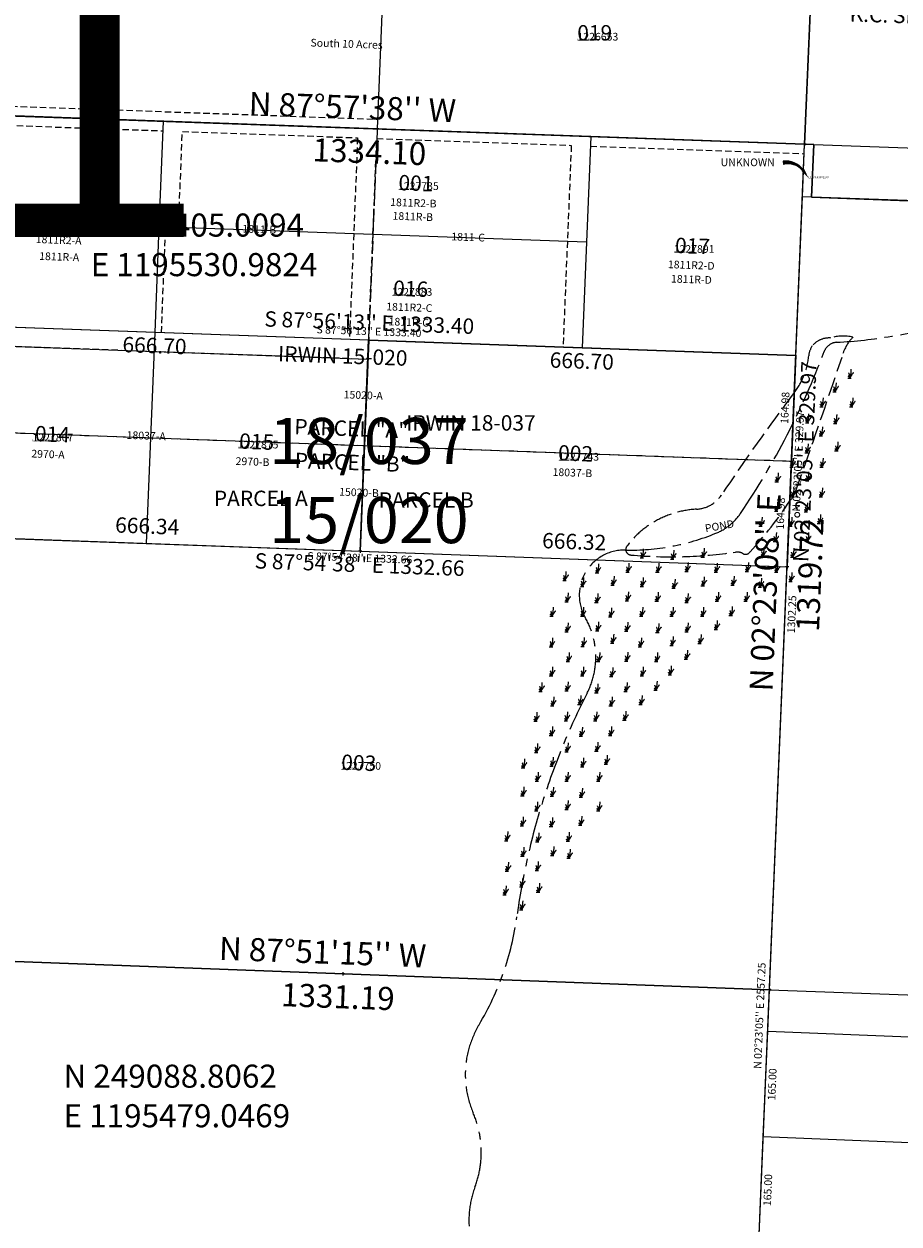
# Model space of a CAD drawing. Extents: x 1192751 to 1199910, y 247413 to 254128.
# Drawn here: x 1195647 to 1197011, y 248674 to 250545 of the extents above; entities that cross this region are included whole.
import ezdxf
from ezdxf.enums import TextEntityAlignment as Align

# ---------------------------------------------------------------- set-up
doc = ezdxf.new("R2010")
doc.units = 0
doc.header["$LTSCALE"] = 50
doc.header["$MEASUREMENT"] = 0
for name, pattern in [('CENTER', [2, 1.25, -0.25, 0.25, -0.25]), ('EASEMENT', [0.3, 0.2, -0.1]), ('FEATURE', [0.8, 0.6, -0.2]), ('PLAT-LINE', [0.5, 0.4, -0.1])]:
    doc.linetypes.add(name, pattern=pattern)
for name, color, linetype in [('15-020', 7, 'CONTINUOUS'), ('15-099', 7, 'CONTINUOUS'), ('18-037', 7, 'CONTINUOUS'), ('30-188', 7, 'CONTINUOUS'), ('AREA', 7, 'CONTINUOUS'), ('CREEK', 4, 'CENTER'), ('EASEMENT', 15, 'EASEMENT'), ('PARCEL-ID', 7, 'CONTINUOUS'), ('PLAT-LINE', 4, 'PLAT-LINE'), ('PROC-NO', 4, 'CONTINUOUS'), ('PROC-OLD', 30, 'CONTINUOUS'), ('SECTION-NO', 2, 'CONTINUOUS'), ('SHORT-PLAT', 9, 'CONTINUOUS'), ('SUB', 4, 'CONTINUOUS'), ('SUB-TEXT', 7, 'CONTINUOUS'), ('SURVEY', 7, 'CONTINUOUS'), ('SURVEY-VOL-PG', 7, 'CONTINUOUS'), ('TAX-LOT', 2, 'CONTINUOUS'), ('TIC', 7, 'CONTINUOUS'), ('WET-DESIG', 11, 'FEATURE'), ('WET-DESIG-TEXT', 11, 'CONTINUOUS'), ('WET-PHOTO', 11, 'FEATURE')]:
    doc.layers.add(name, color=color, linetype=linetype)
doc.styles.add('L0', font='simplex', dxfattribs={"oblique": 15})

# ---------------------------------------------------------------- blocks, each defined once
blk = doc.blocks.new('30188')
at = {"layer": '30-188'}
for p, q in [((-1319.8, 366.6), (-1278.2, 1365.8)), ((-92.1, 1325.9), (-1278.2, 1365.8)), ((-159, 1314.4), (-75.5, 1206.6)), ((57.9, 1320.9), (-92.1, 1325.9)), ((-92.1, 1325.9), (-28.1, 1243.3)), ((46.4, 1059.3), (57.9, 1320.9)), ((-85.8, 325.2), (-48.7, 1172.4)), ((0, 0), (46.4, 1059.3)), ((-1333.1, 47.5), (-1319.8, 366.6)), ((-1319.8, 366.6), (-85.8, 325.2)), ((-1333.1, 47.5), (-1319.2, 47)), ((-1322.8, -35.4), (-1319.2, 47)), ((-1319.2, 47), (0, 0)), ((0, 0), (-3.6, -82.4)), ((-3.6, -82.4), (-1322.8, -35.4))]:
    blk.add_line(p, q, dxfattribs=at)
for centre, radius, start, end in [((620, 1917.2), 984.9, 216.6991, 217.7333), ((2213.9, 2978.1), 2834.8, 217.7333, 218.5928), ((2213.9, 2978.1), 2894.8, 217.7333, 218.5928), ((2213.9, 2978.1), 2834.8, 218.5928, 220.25), ((2213.9, 2978.1), 2894.8, 218.5928, 221.5192)]:
    blk.add_arc(centre, radius, start, end, dxfattribs=at)
at = {"layer": '30-188', "style": 'L0', "oblique": 15}
for s, p in [('COKER 30-188', (-1263.4, 279.9)), ('K.C. SHORT PLAT #4520', (-1263.4, 238.7))]:
    blk.add_text(s, height=24, rotation=358.0778, dxfattribs=at).set_placement(p)
for s, p in [('PARCEL A', (-647, 165.5)), ('PARCEL B', (-651.2, -16.6))]:
    blk.add_text(s, height=12, dxfattribs=at).set_placement(p, align=Align.MIDDLE_CENTER)
blk = doc.blocks.new('18037')
at = {"layer": '18-037'}
for p, q in [((90.7, 2303.7), (1423.3, 2255.7)), ((119.5, 2272.6), (755.8, 2249.7)), ((743.7, 1950.3), (757, 2279.7)), ((1423.3, 2255.7), (1409.6, 1926)), ((77.8, 1974.6), (1409.6, 1926))]:
    blk.add_line(p, q, dxfattribs=at)
at = {"layer": '18-037', "style": 'L0', "oblique": 15}
for s, rotation, p in [("S 87%%D56'13'' E 1333.40", 357.9369, (757.9, 2303.6)), ('666.70', 357.9369, (423, 2267.7)), ('666.70', 357.9369, (1089.3, 2243.7)), ("N 02%%D23'05'' E 329.97", 87.6153, (1440.4, 2089.8)), ('666.34', 357.9106, (411.6, 1986.4)), ('666.32', 357.9106, (1077.5, 1962.1)), ("S 87%%D54'38'' E 1332.66", 357.9106, (742.8, 1926.3))]:
    blk.add_text(s, height=24, rotation=rotation, dxfattribs=at).set_placement(p, align=Align.MIDDLE)
for s, p in [('IRWIN 18-037', (815.6, 2138.3)), ('PARCEL A', (515.5, 2020.6)), ('PARCEL B', (772.7, 2018.1))]:
    blk.add_text(s, height=24, dxfattribs=at).set_placement(p)
blk = doc.blocks.new('15020')
at = {"layer": '15-020'}
for p, q in [((90.7, 2303.7), (1423.3, 2255.7)), ((1423.3, 2255.7), (1409.6, 1926)), ((84.3, 2139.1), (1416.4, 2090.8)), ((77.8, 1974.6), (1409.6, 1926))]:
    blk.add_line(p, q, dxfattribs=at)
at = {"layer": '15-020', "style": 'L0', "oblique": 15}
for s, rotation, p in [("S 87%%D56'13'' E 1333.40", 357.9369, (757.4, 2291.6)), ('164.98', 87.6153, (1407.9, 2173.7)), ("N 02%%D23'05'' E 329.97", 87.6153, (1428.4, 2090.3)), ('164.98', 87.6153, (1401, 2008.9)), ("S 87%%D54'38'' E 1332.66", 357.9106, (743.2, 1938.3))]:
    blk.add_text(s, height=12, rotation=rotation, dxfattribs=at).set_placement(p, align=Align.MIDDLE)
for s, p in [('IRWIN 15-020', (615.3, 2246.5)), ('PARCEL "A"', (640.7, 2132.7)), ('PARCEL "B"', (641.3, 2079.9))]:
    blk.add_text(s, height=24, rotation=357.9238, dxfattribs=at).set_placement(p)
blk = doc.blocks.new('15099')
at = {"layer": '15-099'}
for p, q in [((1327.2, -52.1), (1433.6, 2502.9)), ((2766.7, 2455.5), (1433.6, 2502.9)), ((1379.4, 1201.8), (2709.4, 1149.5)), ((2702.1, 984.7), (1372.5, 1036.9))]:
    blk.add_line(p, q, dxfattribs=at)
at = {"layer": '15-099', "style": 'L0', "oblique": 15}
for s, p in [('1302.25', (1418.5, 1851.8)), ("N 02%%D23'05'' E 2557.25", (1368.4, 1225.9)), ('165.00', (1387.9, 1118.9)), ('165.00', (1381.1, 954))]:
    blk.add_text(s, height=12, rotation=87.6153, dxfattribs=at).set_placement(p, align=Align.MIDDLE)
blk = doc.blocks.new('RARC')
at = {"layer": 'PARCEL-ID', "linetype": 'Continuous'}
blk.add_line((-39.8, 26.3), (-39, 21.4), dxfattribs=at)
for centre, radius, start, end in [((-35.4, -7.3), 34, 37.1176, 97.4475), ((-34.8, -7.5), 33.4, 38.0074, 98.3372), ((-34.2, -7.7), 32.9, 38.927, 99.2568), ((-33.7, -7.9), 32.3, 39.8775, 100.2073), ((-33.1, -8.1), 31.8, 40.86, 101.1898), ((-32.5, -8.3), 31.3, 41.8755, 102.2053), ((-31.9, -8.5), 30.8, 42.925, 103.2548)]:
    blk.add_arc(centre, radius, start, end, dxfattribs=at)
blk.add_solid([(-11, 11.3), (-6.7, 14.3), (0, 0)], dxfattribs=at)
blk = doc.blocks.new('TIC')
at = {"layer": 'TIC'}
for p, q in [((2.5, 0), (-2.5, 0)), ((0, 2.5), (0, -2.5))]:
    blk.add_line(p, q, dxfattribs=at)
blk = doc.blocks.new('SWAMP')
at = {"layer": 'WET-PHOTO'}
blk.add_line((-3, 0), (2.3, 0), dxfattribs=at)
for centre, radius, start, end in [((-6.6, -2.4), 7.05, 19.5719, 52.6244), ((-10.3, 2.2), 10.5, 348.1472, 33.1341), ((-35.6, 13.8), 38.2, 338.7534, 0.3843), ((-17.1, 15.9), 23.3, 317.0801, 335.8568), ((8, 4.7), 4.12, 122.0684, 155.8568)]:
    blk.add_arc(centre, radius, start, end, dxfattribs=at)

msp = doc.modelspace()

# ---------------------------------------------------------------- linework, layer by layer
at = {"layer": 'AREA'}
msp.add_lwpolyline([(1195531, 250405), (1195543.8, 250730.8), (1196877.8, 250684), (1196864.2, 250357.5)], close=True, dxfattribs=at)
at = {"layer": 'CREEK', "color": 12}
msp.add_lwpolyline([(1197084, 250077, -0.056461), (1196914.4, 250048.5, 0.297938), (1196894.6, 250034, -0.05917), (1196764.2, 249781.7, -0.148302), (1196725.9, 249750.8, -0.101632), (1196584.3, 249724.4, 0.583116), (1196522.1, 249619.2, -0.254486), (1196524.9, 249501.2, 0.085114), (1196415.4, 249152.9, -0.101232), (1196356.4, 248984.4, 0.240893), (1196347.3, 248846.9, -0.193703), (1196350.1, 248731.5, 0.479756), (1196469.8, 248530.3, 0.002358), (1196614.7, 248510.6, -0.317565), (1196633, 248493.7, 0.159323), (1196693.5, 248389.6, -0.3034), (1196724.5, 248270, 0.222025), (1196734.4, 248172.9, -0.283161), (1196731.5, 247968.8, 0.157466), (1196700.6, 247849.2, -0.026566), (1196701.3, 247722.5, 6.713825)], format="xyb", dxfattribs=at)
at = {"layer": 'EASEMENT'}
for p, q in [((1195551.6, 250419.3), (1196198.2, 250396.3)), ((1195560.4, 250389), (1195863.7, 250378.2)), ((1195887.7, 250227.5), (1195893.7, 250377.1)), ((1195893.7, 250377.1), (1196167, 250367.4)), ((1196167, 250367.4), (1196154.3, 250053)), ((1196184.3, 250051.9), (1196197, 250366.3)), ((1196197, 250366.3), (1196500.3, 250355.5)), ((1196500.3, 250355.5), (1196487.4, 250041)), ((1196530.3, 250354.4), (1196863.6, 250342.5)), ((1195861.1, 250063.6), (1195867.7, 250228.2)), ((1196183, 250021.9), (1195546.8, 250044.9))]:
    msp.add_line(p, q, dxfattribs=at)
at = {"layer": 'PLAT-LINE', "color": 12}
for p, q in [((1196197.6, 250381.3), (1196184.3, 250051.9)), ((1195541.5, 249910.6), (1196843.7, 249863.3))]:
    msp.add_line(p, q, dxfattribs=at)
at = {"layer": 'SUB', "color": 12}
for p, q in [((1196864.2, 250357.5), (1196919.2, 251675.8)), ((1195531, 250405), (1196864.2, 250357.5)), ((1196809.3, 249039), (1196864.2, 250357.5)), ((1196864.2, 250357.5), (1198197.5, 250310.1)), ((1195479, 249088.8), (1196809.3, 249039)), ((1196754.4, 247720.4), (1196809.3, 249039)), ((1196809.3, 249039), (1198139.6, 248989.1))]:
    msp.add_line(p, q, dxfattribs=at)
at = {"layer": 'SUB-TEXT'}
for points in [[(1195531, 250405, 0, 9, 0), (1195555.1, 250378.3, 0, 0, 0), (1195703.8, 250213.3, 0, 0, 0), (1195739.8, 250213.3, 0, 0, 0)], [(1196864.2, 250357.5, 0, 9, 0), (1196888.2, 250330.7, 0, 0, 0), (1197031.2, 250171, 0, 0, 0), (1197067.2, 250171, 0, 0, 0)], [(1195479, 249088.8, 0, 9, 0), (1195503.1, 249062, 0, 0, 0), (1195661.4, 248886.2, 0, 0, 0), (1195697.4, 248886.2, 0, 0, 0)], [(1196809.3, 249039, 0, 9, 0), (1196831.4, 249010.5, 0, 0, 0), (1196960.6, 248843.8, 0, 0, 0), (1196996.6, 248843.8, 0, 0, 0)]]:
    msp.add_lwpolyline(points, format="xyseb", dxfattribs=at)
at = {"layer": 'TAX-LOT'}
for p, q in [((1196211, 250710.5), (1196197.6, 250381.3)), ((1195551, 250404.3), (1195864.3, 250393.1)), ((1195857.7, 250228.5), (1195864.3, 250393.1)), ((1195864.3, 250393.1), (1196197.6, 250381.3)), ((1196197.6, 250381.3), (1196530.9, 250369.4)), ((1196530.9, 250369.4), (1196517.4, 250039.9)), ((1196530.9, 250369.4), (1196864.2, 250357.5)), ((1196860.8, 250275.1), (1196864.2, 250357.5)), ((1195851.1, 250063.9), (1195857.7, 250228.5)), ((1196524.2, 250204.7), (1195857.7, 250228.5)), ((1195838, 249734.7), (1195851.1, 250063.9)), ((1196809.3, 249039), (1195509, 249087.7))]:
    msp.add_line(p, q, dxfattribs=at)
at = {"layer": 'TAX-LOT', "color": 1}
for p, q in [((1196864.2, 250357.5), (1196877.5, 250676.7)), ((1196878.3, 250357), (1196864.2, 250357.5)), ((1196878.3, 250357), (1196874.7, 250274.6)), ((1196850.5, 250027.9), (1196860.8, 250275.1)), ((1196874.7, 250274.6), (1196860.8, 250275.1)), ((1196874.7, 250274.6), (1198193.9, 250227.6)), ((1195851.1, 250063.9), (1195548, 250074.9)), ((1196184.3, 250051.9), (1195851.1, 250063.9)), ((1196184.3, 250051.9), (1196170.9, 249722.6)), ((1196184.3, 250051.9), (1196517.4, 250039.9)), ((1196517.4, 250039.9), (1196850.5, 250027.9)), ((1196836.8, 249698.2), (1196850.5, 250027.9)), ((1195535, 249745.8), (1196170.9, 249722.6)), ((1196170.9, 249722.6), (1196836.8, 249698.2)), ((1196809.3, 249039), (1196836.8, 249698.2)), ((1196806.6, 248974.3), (1196809.3, 249039)), ((1196799.7, 248809.4), (1196806.6, 248974.3)), ((1196806.6, 248974.3), (1197531.1, 248945.8)), ((1196792.9, 248644.6), (1196799.7, 248809.4)), ((1197523.9, 248781), (1196799.7, 248809.4))]:
    msp.add_line(p, q, dxfattribs=at)
at = {"layer": 'WET-DESIG'}
for points in [[(1196876.2, 250043, -0.24256), (1196904.8, 250055.2, -0.139886), (1196939.4, 250056.4, 0.14417), (1196922.5, 250025.3, 1.430295)], [(1196922.5, 250025.3, -0.003885), (1196849.6, 249814.3, -0.071794), (1196841.1, 249801.2, -0.043656), (1196779.1, 249722, -0.421782), (1196768, 249719, 0.172782), (1196756.6, 249721.3, -0.05851), (1196593.2, 249716.8, -0.589766), (1196587, 249730.8, -0.220372), (1196695.3, 249788.2, 0.236576), (1196734.7, 249810.7, -0.01521), (1196848.1, 249970, 0.138529), (1196870.5, 250027.2, -0.125079), (1196876.2, 250043, -0.175867)]]:
    msp.add_lwpolyline(points, format="xyb", dxfattribs=at)

# ---------------------------------------------------------------- block references
at = {"layer": 'PARCEL-ID'}
msp.add_blockref('RARC', (1196870.3, 250304.4), dxfattribs=at)
at = {"layer": 'SURVEY'}
for name, p, rotation in [('18037', (1195427.1, 247772.6), 359.996194716122), ('15020', (1195427.1, 247772.6), 359.9961947161222), ('30188', (1198197.5, 250310.1), 359.9982072739514), ('15099', (1195427.1, 247772.6), 359.9967098531868)]:
    msp.add_blockref(name, p, dxfattribs=dict(at, rotation=rotation))
at = {"layer": 'TIC'}
for p in [(1196197.6, 250381.3), (1196864.2, 250357.5), (1196170.9, 249722.6), (1196836.8, 249698.2), (1196144.2, 249063.9), (1196809.3, 249039)]:
    msp.add_blockref('TIC', p, dxfattribs=at)
at = {"layer": 'WET-PHOTO'}
for p in [(1196934.4, 249992.7), (1196911.1, 249971.3), (1196890.8, 249948.1), (1196937.3, 249948.1), (1196868.4, 249922.9), (1196912.1, 249921.9), (1196889.8, 249902.5), (1196867.5, 249876.3), (1196914, 249879.2), (1196844.2, 249854), (1196890.8, 249854), (1196820.9, 249830.8), (1196868.4, 249832.7), (1196845.2, 249807.5), (1196889.8, 249807.5), (1196820, 249785.2), (1196866.5, 249784.2), (1196795.7, 249761.9), (1196842.3, 249761.9), (1196886.9, 249765.8), (1196818, 249737.7), (1196868.4, 249737.7), (1196610.5, 249712.5), (1196658, 249710.5), (1196705.5, 249713.4), (1196798.6, 249714.4), (1196845.2, 249713.4), (1196540.7, 249689.2), (1196588.2, 249690.2), (1196634.8, 249690.2), (1196680.3, 249691.1), (1196725.9, 249690.2), (1196774.4, 249691.1), (1196820, 249690.2), (1196489.9, 249677.1), (1196517.4, 249667.9), (1196564.9, 249669.8), (1196610.5, 249667.9), (1196705.5, 249668.8), (1196752.1, 249669.8), (1196794.8, 249666.9), (1196842.3, 249675.6), (1196660, 249665), (1196493.2, 249643.6), (1196539.7, 249642.7), (1196587.3, 249645.6), (1196633.8, 249644.6), (1196680.3, 249642.7), (1196727.8, 249644.6), (1196772.5, 249644.6), (1196469.9, 249621.3), (1196517.4, 249621.3), (1196561.1, 249620.4), (1196609.6, 249621.3), (1196657.1, 249621.3), (1196704.6, 249621.3), (1196749.2, 249622.3), (1196493.2, 249597.1), (1196540.8, 249598.7), (1196586.3, 249598.1), (1196634.8, 249596.1), (1196680.3, 249597.1), (1196725.9, 249600.7), (1196469, 249573.8), (1196518.3, 249574.3), (1196564.3, 249579.5), (1196607.6, 249573.8), (1196657.1, 249575.8), (1196700.7, 249578.7), (1196679.4, 249554.4), (1196495.1, 249550.6), (1196542.6, 249550.6), (1196586.3, 249551.5), (1196632.8, 249550.6), (1196469, 249528.3), (1196517.4, 249528.3), (1196563, 249527.3), (1196610.5, 249528.3), (1196654.2, 249530.2), (1196452.5, 249504), (1196493.2, 249505), (1196539.7, 249502.1), (1196585.3, 249504), (1196631.9, 249506), (1196470.9, 249481.7), (1196513.1, 249483.8), (1196562, 249481.7), (1196608.6, 249483.7), (1196444.7, 249457.5), (1196492.2, 249458.5), (1196537.9, 249458.4), (1196583.4, 249459.4), (1196469, 249435.2), (1196515.5, 249434.2), (1196561.1, 249435.2), (1196445.7, 249409), (1196493.2, 249410), (1196539.7, 249411), (1196469.9, 249387.7), (1196517.4, 249386.7), (1196554.3, 249390.6), (1196425.3, 249384.8), (1196446.7, 249364.4), (1196493.2, 249364.4), (1196542.6, 249364.4), (1196424.3, 249341.2), (1196470.3, 249340.8), (1196515.5, 249339.2), (1196445.7, 249317.9), (1196493.2, 249319.8), (1196542.6, 249317.9), (1196423.4, 249294.6), (1196469, 249293.7), (1196514.5, 249295.6), (1196399.1, 249271.4), (1196447.6, 249269.4), (1196495.1, 249270.4), (1196424.3, 249247.1), (1196470.9, 249248.1), (1196496.4, 249243.9), (1196400.1, 249223.8), (1196446.7, 249224.8), (1196422.4, 249199.6), (1196396.5, 249187.1), (1196448.7, 249191), (1196422.4, 249163.7)]:
    msp.add_blockref('SWAMP', p, dxfattribs=at)

# ---------------------------------------------------------------- texts
at = {"layer": 'AREA', "style": 'L0', "oblique": 15}
msp.add_text('South 10 Acres', height=12, rotation=358.0789, dxfattribs=at).set_placement((1196093.4, 250509.8))
at = {"layer": 'PARCEL-ID', "style": 'L0', "oblique": 15}
for s, height, p in [('019', 24, (1196509.6, 250519.1)), ('UNKNOWN', 12, (1196733.2, 250323.1))]:
    msp.add_text(s, height=height, dxfattribs=at).set_placement(p)
for s, p in [('001', (1196230.4, 250285.7)), ('018', (1195677.1, 250223.1)), ('017', (1196661.7, 250187.8)), ('016', (1196222.2, 250121.1)), ('014', (1195663.4, 249894.3)), ('015', (1195982, 249882.7)), ('002', (1196479.3, 249864.4)), ('003', (1196141.2, 249381.9))]:
    msp.add_text(s, height=24, rotation=357.7473, dxfattribs=at).set_placement(p)
at = {"layer": 'PROC-NO', "style": 'L0', "oblique": 15}
for s, p in [('L111226653200', (1196510, 250519)), ('L11UNK0001200', (1196870.3, 250304.4)), ('L111227735200', (1196230, 250286)), ('L111227909200', (1195680, 250223)), ('L111227891200', (1196660, 250188)), ('L111227883200', (1196220, 250121)), ('L111227867200', (1195660, 249894)), ('L111227875200', (1195980, 249883)), ('L111227743200', (1196480, 249864)), ('L111227750200', (1196140, 249382))]:
    msp.add_text(s, height=3, dxfattribs=at).set_placement(p)
at = {"layer": 'PROC-OLD', "style": 'L0', "oblique": 15}
for s, p in [('1226653', (1196510, 250519)), ('1227735', (1196230, 250286)), ('1227909', (1195680, 250223)), ('1227891', (1196660, 250188)), ('1227883', (1196220, 250121)), ('1227867', (1195660, 249894)), ('1227875', (1195980, 249883)), ('1227743', (1196480, 249864)), ('1227750', (1196140, 249382))]:
    msp.add_text(s, height=12, dxfattribs=at).set_placement(p)
at = {"layer": 'SECTION-NO', "style": 'L0', "oblique": 15}
msp.add_text('11', height=500, dxfattribs=at).set_placement((1195183.2, 250212.8))
at = {"layer": 'SHORT-PLAT', "style": 'L0', "oblique": 15}
for s, rotation, p in [('1811R2-B', 357.9341, (1196217.7, 250261.2)), ('1811R2-A', 357.9341, (1195664.9, 250203.4)), ('1811R2-D', 357.9341, (1196650.8, 250164.2)), ('1811R2-C', 357.9341, (1196211.5, 250098.3)), ('2970-A', 357.9075, (1195658, 249869)), ('2970-B', 357.9075, (1195976.6, 249857.4)), ('18037-B', 357.9199, (1196470.9, 249840.4))]:
    msp.add_text(s, height=12, rotation=rotation, dxfattribs=at).set_placement(p)
at = {"layer": 'SHORT-PLAT', "color": 12, "style": 'L0', "oblique": 15}
for s, rotation, p in [('1811R-B', 357.9341, (1196221.3, 250239.8)), ('1811-B', 357.9341, (1195987.2, 250219.8)), ('1811-C', 357.9341, (1196313, 250207.5)), ('1811R-A', 357.9341, (1195670.3, 250177.1)), ('1811R-D', 357.9341, (1196655.6, 250141.8)), ('1811R-C', 357.9341, (1196215.2, 250075.1)), ('15020-A', 357.9199, (1196145.1, 249961.2)), ('18037-A', 357.9199, (1195806.6, 249898)), ('15020-B', 357.9199, (1196138.1, 249809.5))]:
    msp.add_text(s, height=12, rotation=rotation, dxfattribs=at).set_placement(p)
at = {"layer": 'SUB-TEXT', "style": 'L0', "oblique": 15}
for s, rotation, p in [("N 87%%D57'38'' W", 357.9607, (1195996.8, 250403)), ('1334.10', 357.9607, (1196096.3, 250330.8)), ("N 02%%D23'08'' E", 87.6143, (1196814.1, 249503.6)), ('1319.72', 87.6143, (1196886.6, 249596.7)), ("N 87%%D51'15'' W", 357.8542, (1195950.3, 249085.7)), ('1331.19', 357.8542, (1196047.1, 249013.5))]:
    msp.add_text(s, height=36, rotation=rotation, dxfattribs=at).set_placement(p)
for s, p in [(' N 250405.0094', (1195739.8, 250213.3)), (' E 1195530.9824', (1195739.8, 250151.6)), (' N 249088.8062', (1195697.4, 248886.2)), (' E 1195479.0469', (1195697.4, 248824.5))]:
    msp.add_text(s, height=36, dxfattribs=at).set_placement(p)
at = {"layer": 'SURVEY-VOL-PG', "style": 'L0', "oblique": 15}
for s, p in [('18/037', (1196029.2, 249858.7)), ('15/020', (1196029.2, 249735.3))]:
    msp.add_text(s, height=72, dxfattribs=at).set_placement(p)
at = {"layer": 'WET-DESIG-TEXT', "style": 'L0', "oblique": 15}
msp.add_text('POND', height=12, rotation=9.9247, dxfattribs=at).set_placement((1196709.9, 249752.2))

doc.saveas('drawing.dxf')
